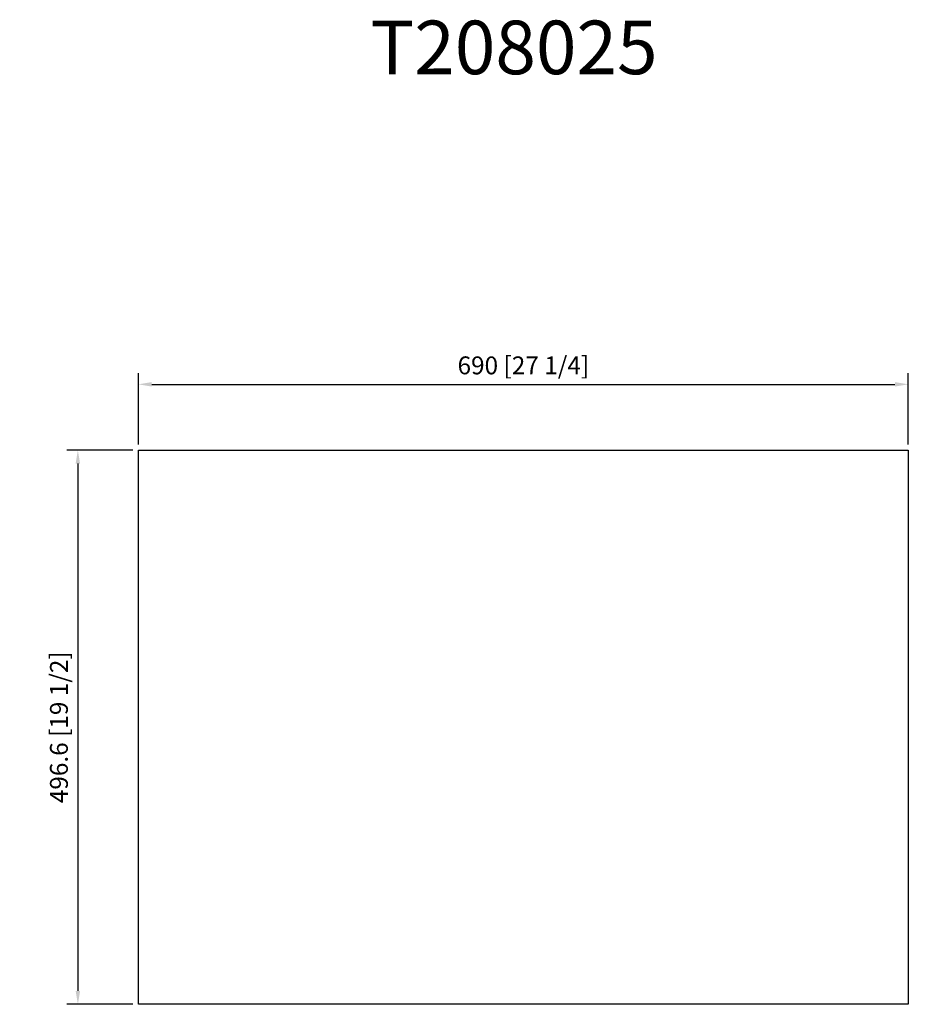
# Model space of a CAD drawing. Units: inches. Extents: x 15 to 811, y 409 to 1291.
import ezdxf

# ---------------------------------------------------------------- set-up
doc = ezdxf.new("R2010")
doc.units = ezdxf.units.IN
doc.header["$MEASUREMENT"] = 0
doc.layers.add('外框线1', color=3, linetype='Continuous')
doc.layers.add('标注', color=1, linetype='Continuous', lineweight=9)
doc.layers.add('注释', color=7, linetype='Continuous', lineweight=15)
doc.styles.add('样式 1', font='txt')
doc.dimstyles.new('1-8-m', dxfattribs={"dimscale": 8, "dimtxt": 2.3, "dimasz": 1.5, "dimexe": 1.25, "dimexo": 0.625, "dimtad": 1, "dimdsep": 46, "dimtxsty": 'Standard', "dimcen": 2.5, "dimadec": 0, "dimazin": 0, "dimtfac": 1, "dimtmove": 0, "dimatfit": 3, "dimfxl": 1, "dimarcsym": 0})

# ---------------------------------------------------------------- blocks, each defined once
blk = doc.blocks.new('*D28')
at = {"layer": 'Defpoints', "color": 0, "transparency": 16777216}
for p in [(811.26, 964.58), (121.26, 905.54), (811.26, 905.54)]:
    blk.add_point(p, dxfattribs=at)
at = {"layer": '标注', "color": 0, "lineweight": -2, "transparency": 16777216}
for p, q in [((121.26, 910.54), (121.26, 974.58)), ((811.26, 910.54), (811.26, 974.58)), ((133.26, 964.58), (799.26, 964.58))]:
    blk.add_line(p, q, dxfattribs=at)
at = {"layer": '标注', "color": 0, "transparency": 16777216}
for points in [[(133.26, 966.58), (133.26, 962.58), (121.26, 964.58)], [(799.26, 966.58), (799.26, 962.58), (811.26, 964.58)]]:
    blk.add_solid(points, dxfattribs=at)
at = {"layer": '标注', "color": 0, "lineweight": 9, "transparency": 16777216, "insert": (466.26, 979.51), "char_height": 16, "attachment_point": 5}
blk.add_mtext('690 [27 1/4]', dxfattribs=at)
blk = doc.blocks.new('*D29')
at = {"layer": 'Defpoints', "color": 0, "transparency": 16777216}
for p in [(121.26, 905.54), (67.08, 408.94), (121.26, 408.94)]:
    blk.add_point(p, dxfattribs=at)
at = {"layer": '标注', "color": 0, "lineweight": -2, "transparency": 16777216}
for p, q in [((116.26, 905.54), (57.08, 905.54)), ((67.08, 893.54), (67.08, 420.94)), ((116.26, 408.94), (57.08, 408.94))]:
    blk.add_line(p, q, dxfattribs=at)
at = {"layer": '标注', "color": 0, "transparency": 16777216}
for points in [[(65.08, 893.54), (69.08, 893.54), (67.08, 905.54)], [(65.08, 420.94), (69.08, 420.94), (67.08, 408.94)]]:
    blk.add_solid(points, dxfattribs=at)
at = {"layer": '标注', "color": 0, "lineweight": 9, "transparency": 16777216, "insert": (52.16, 657.24), "char_height": 16, "attachment_point": 5, "rotation": 90}
blk.add_mtext('496.6 [19 1/2]', dxfattribs=at)

msp = doc.modelspace()

# ---------------------------------------------------------------- linework, layer by layer
at = {"layer": '外框线1', "lineweight": 30}
for p, q in [((121.26, 905.54), (811.26, 905.54)), ((121.26, 408.94), (121.26, 905.54)), ((811.26, 905.54), (811.26, 408.94)), ((811.26, 408.94), (121.26, 408.94))]:
    msp.add_line(p, q, dxfattribs=at)

# ---------------------------------------------------------------- texts
at = {"layer": '注释', "linetype": 'Continuous', "lineweight": 30, "style": '样式 1'}
msp.add_text('T208025', height=48, dxfattribs=at).set_placement((329.29, 1242.55))

# ---------------------------------------------------------------- dimensions: what is measured, and where the dimension line sits
at = {"layer": '标注', "lineweight": 9}
dim = msp.add_linear_dim(base=(811.26, 964.58), p1=(121.26, 905.54), p2=(811.26, 905.54), dimstyle='1-8-m', override={"dimtxt": 2, "dimdec": 1}, dxfattribs=at)
dim.commit()
dim.dimension.update_dxf_attribs({"geometry": '*D28', "text_midpoint": (466.26, 979.51)})
dim = msp.add_linear_dim(base=(67.08, 408.94), p1=(121.26, 905.54), p2=(121.26, 408.94), angle=90, dimstyle='1-8-m', override={"dimtxt": 2, "dimdec": 1}, dxfattribs=at)
dim.commit()
dim.dimension.update_dxf_attribs({"geometry": '*D29', "text_midpoint": (52.16, 657.24)})

doc.saveas('drawing.dxf')
